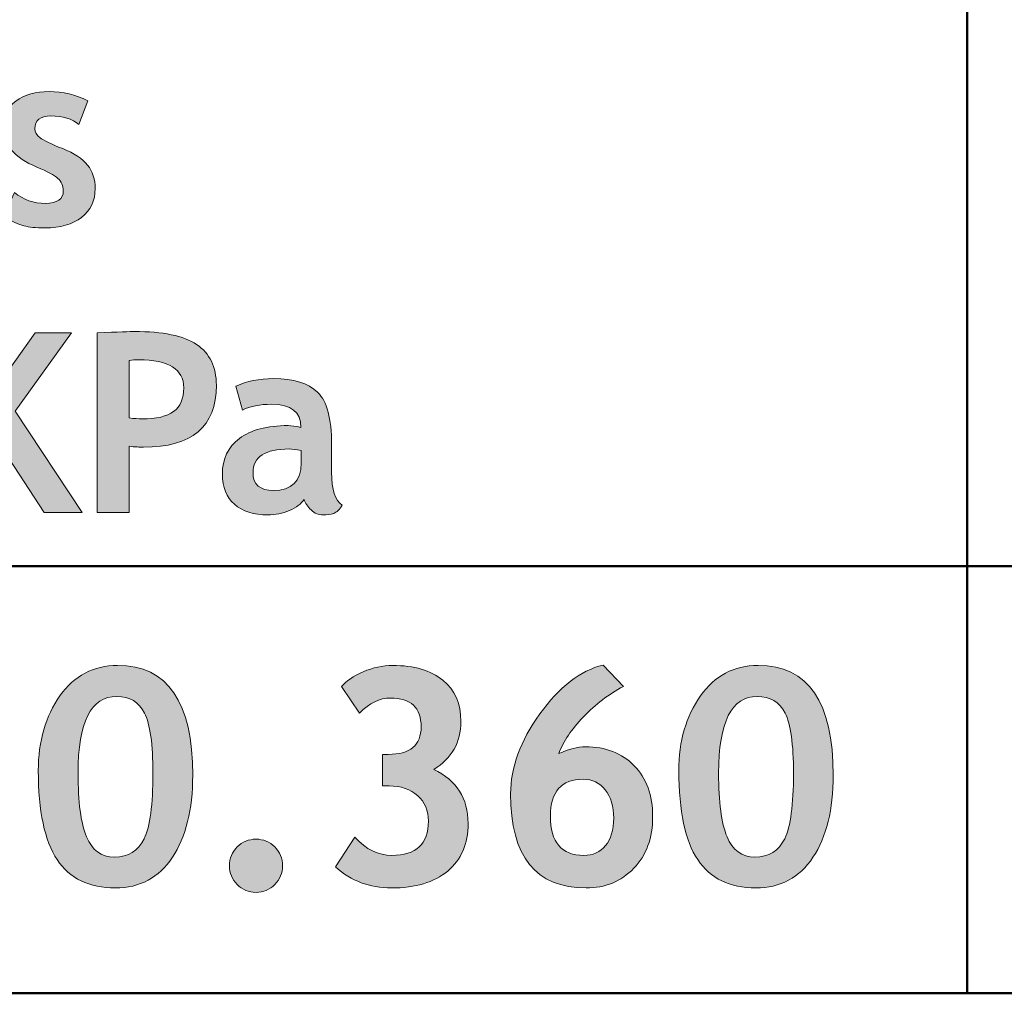
# Model space of a CAD drawing. Extents: x 0 to 380, y 214 to 768.
# Drawn here: x 301 to 328, y 435 to 462 of the extents above; entities that cross this region are included whole.
import ezdxf

# ---------------------------------------------------------------- set-up
doc = ezdxf.new("R2010")
doc.units = 0
doc.header["$MEASUREMENT"] = 0
doc.layers.get('0').update_dxf_attribs({"lineweight": 0})

# ---------------------------------------------------------------- blocks, each defined once
blk = doc.blocks.new('Block_61')
at = {"transparency": 33554687}
h = blk.add_hatch(color=7, dxfattribs=at)
h.dxf.hatch_style = 2
edge = h.paths.add_edge_path()
edge.add_spline(control_points=[(281.256, 456.811), (281.256, 456.811), (281.611, 457.549), (281.611, 457.549), (281.977, 457.264), (282.291, 457.122), (282.553, 457.122), (283.132, 457.122), (283.421, 457.478), (283.421, 458.19), (283.421, 458.533), (283.356, 458.783), (283.225, 458.94), (283.094, 459.098), (282.875, 459.176), (282.566, 459.176), (282.288, 459.176), (282.017, 459.04), (281.752, 458.766), (281.752, 458.766), (281.397, 458.998), (281.397, 458.998), (281.397, 458.998), (281.397, 461.5), (281.397, 461.5), (281.397, 461.5), (284.118, 461.5), (284.118, 461.5), (284.118, 461.5), (284.118, 460.739), (284.118, 460.739), (284.118, 460.739), (282.259, 460.739), (282.259, 460.739), (282.259, 460.739), (282.259, 459.835), (282.259, 459.835), (282.411, 459.904), (282.593, 459.939), (282.804, 459.939), (283.301, 459.939), (283.683, 459.794), (283.951, 459.507), (284.219, 459.22), (284.353, 458.813), (284.353, 458.287), (284.353, 457.001), (283.754, 456.359), (282.556, 456.359), (282.06, 456.359), (281.626, 456.51), (281.256, 456.811)], knot_values=[0, 0, 0, 0, 1, 1, 1, 2, 2, 2, 3, 3, 3, 4, 4, 4, 5, 5, 5, 6, 6, 6, 7, 7, 7, 8, 8, 8, 9, 9, 9, 10, 10, 10, 11, 11, 11, 12, 12, 12, 13, 13, 13, 14, 14, 14, 15, 15, 15, 16, 16, 16, 17, 17, 17, 17], degree=3, periodic=0)
h = blk.add_hatch(color=7, dxfattribs=at)
h.dxf.hatch_style = 2
edge = h.paths.add_edge_path()
edge.add_spline(control_points=[(286.015, 459.045), (286.015, 458.372), (286.081, 457.876), (286.211, 457.559), (286.342, 457.242), (286.56, 457.083), (286.863, 457.083), (287.192, 457.083), (287.425, 457.226), (287.563, 457.513), (287.701, 457.799), (287.77, 458.309), (287.77, 459.042), (287.77, 459.725), (287.704, 460.196), (287.572, 460.456), (287.439, 460.715), (287.223, 460.845), (286.922, 460.845), (286.317, 460.845), (286.015, 460.246), (286.015, 459.045)], knot_values=[0, 0, 0, 0, 1, 1, 1, 2, 2, 2, 3, 3, 3, 4, 4, 4, 5, 5, 5, 6, 6, 6, 7, 7, 7, 7], degree=3, periodic=0)
edge = h.paths.add_edge_path()
edge.add_spline(control_points=[(285.084, 459.108), (285.084, 459.797), (285.252, 460.38), (285.589, 460.856), (285.926, 461.332), (286.376, 461.57), (286.939, 461.57), (288.114, 461.57), (288.701, 460.712), (288.701, 458.998), (288.701, 458.195), (288.542, 457.554), (288.225, 457.077), (287.908, 456.598), (287.463, 456.359), (286.891, 456.359), (286.274, 456.359), (285.819, 456.58), (285.525, 457.021), (285.231, 457.462), (285.084, 458.158), (285.084, 459.108)], knot_values=[0, 0, 0, 0, 1, 1, 1, 2, 2, 2, 3, 3, 3, 4, 4, 4, 5, 5, 5, 6, 6, 6, 7, 7, 7, 7], degree=3, periodic=0)
h = blk.add_hatch(color=7, dxfattribs=at)
h.dxf.hatch_style = 2
edge = h.paths.add_edge_path()
edge.add_spline(control_points=[(297.991, 456.428), (297.991, 456.428), (297.215, 456.428), (297.215, 456.428), (297.215, 456.428), (299.122, 461.5), (299.122, 461.5), (299.122, 461.5), (299.891, 461.5), (299.891, 461.5), (299.891, 461.5), (297.991, 456.428), (297.991, 456.428)], knot_values=[0, 0, 0, 0, 1, 1, 1, 2, 2, 2, 3, 3, 3, 4, 4, 4, 4], degree=3, periodic=0)
h = blk.add_hatch(color=7, dxfattribs=at)
h.dxf.hatch_style = 2
edge = h.paths.add_edge_path()
edge.add_spline(control_points=[(295.832, 456.428), (295.832, 456.428), (295.832, 458.742), (295.832, 458.742), (295.832, 459.227), (295.615, 459.469), (295.18, 459.469), (295.051, 459.469), (294.927, 459.432), (294.808, 459.356), (294.688, 459.28), (294.604, 459.193), (294.556, 459.094), (294.556, 459.094), (294.556, 456.428), (294.556, 456.428), (294.556, 456.428), (293.694, 456.428), (293.694, 456.428), (293.694, 456.428), (293.694, 458.876), (293.694, 458.876), (293.694, 459.058), (293.637, 459.203), (293.525, 459.309), (293.412, 459.417), (293.253, 459.469), (293.049, 459.469), (292.941, 459.469), (292.823, 459.429), (292.695, 459.349), (292.568, 459.268), (292.476, 459.18), (292.418, 459.083), (292.418, 459.083), (292.418, 456.428), (292.418, 456.428), (292.418, 456.428), (291.556, 456.428), (291.556, 456.428), (291.556, 456.428), (291.556, 460.122), (291.556, 460.122), (291.556, 460.122), (292.149, 460.122), (292.149, 460.122), (292.149, 460.122), (292.325, 459.797), (292.325, 459.797), (292.564, 460.059), (292.873, 460.19), (293.252, 460.19), (293.742, 460.19), (294.111, 460.057), (294.359, 459.791), (294.467, 459.913), (294.618, 460.009), (294.811, 460.082), (295.004, 460.154), (295.197, 460.19), (295.39, 460.19), (295.802, 460.19), (296.122, 460.073), (296.351, 459.836), (296.58, 459.601), (296.694, 459.278), (296.694, 458.866), (296.694, 458.866), (296.694, 456.428), (296.694, 456.428), (296.694, 456.428), (295.832, 456.428), (295.832, 456.428)], knot_values=[0, 0, 0, 0, 1, 1, 1, 2, 2, 2, 3, 3, 3, 4, 4, 4, 5, 5, 5, 6, 6, 6, 7, 7, 7, 8, 8, 8, 9, 9, 9, 10, 10, 10, 11, 11, 11, 12, 12, 12, 13, 13, 13, 14, 14, 14, 15, 15, 15, 16, 16, 16, 17, 17, 17, 18, 18, 18, 19, 19, 19, 20, 20, 20, 21, 21, 21, 22, 22, 22, 23, 23, 23, 24, 24, 24, 24], degree=3, periodic=0)
h = blk.add_hatch(color=7, dxfattribs=at)
h.dxf.hatch_style = 2
edge = h.paths.add_edge_path()
edge.add_spline(control_points=[(300.152, 456.667), (300.152, 456.667), (300.459, 457.352), (300.459, 457.352), (300.717, 457.148), (301.008, 457.045), (301.332, 457.045), (301.667, 457.045), (301.835, 457.165), (301.835, 457.404), (301.835, 457.544), (301.785, 457.66), (301.684, 457.749), (301.583, 457.838), (301.386, 457.944), (301.094, 458.066), (300.457, 458.331), (300.139, 458.701), (300.139, 459.176), (300.139, 459.496), (300.261, 459.745), (300.504, 459.923), (300.748, 460.101), (301.06, 460.19), (301.438, 460.19), (301.823, 460.19), (302.184, 460.104), (302.521, 459.932), (302.521, 459.932), (302.273, 459.263), (302.273, 459.263), (302.084, 459.423), (301.823, 459.504), (301.487, 459.504), (301.186, 459.504), (301.035, 459.384), (301.035, 459.145), (301.035, 459.051), (301.084, 458.966), (301.184, 458.89), (301.282, 458.815), (301.494, 458.712), (301.818, 458.585), (302.142, 458.458), (302.375, 458.303), (302.518, 458.122), (302.661, 457.94), (302.732, 457.72), (302.732, 457.462), (302.732, 457.121), (302.605, 456.851), (302.351, 456.654), (302.097, 456.458), (301.751, 456.359), (301.314, 456.359), (301.068, 456.359), (300.872, 456.379), (300.723, 456.419), (300.575, 456.459), (300.385, 456.542), (300.152, 456.667)], knot_values=[0, 0, 0, 0, 1, 1, 1, 2, 2, 2, 3, 3, 3, 4, 4, 4, 5, 5, 5, 6, 6, 6, 7, 7, 7, 8, 8, 8, 9, 9, 9, 10, 10, 10, 11, 11, 11, 12, 12, 12, 13, 13, 13, 14, 14, 14, 15, 15, 15, 16, 16, 16, 17, 17, 17, 18, 18, 18, 19, 19, 19, 20, 20, 20, 20], degree=3, periodic=0)
for points, knots in [([(281.256, 456.811), (281.256, 456.811), (281.611, 457.549), (281.611, 457.549), (281.977, 457.264), (282.291, 457.122), (282.553, 457.122), (283.132, 457.122), (283.421, 457.478), (283.421, 458.19), (283.421, 458.533), (283.356, 458.783), (283.225, 458.94), (283.094, 459.098), (282.875, 459.176), (282.566, 459.176), (282.288, 459.176), (282.017, 459.04), (281.752, 458.766), (281.752, 458.766), (281.397, 458.998), (281.397, 458.998), (281.397, 458.998), (281.397, 461.5), (281.397, 461.5), (281.397, 461.5), (284.118, 461.5), (284.118, 461.5), (284.118, 461.5), (284.118, 460.739), (284.118, 460.739), (284.118, 460.739), (282.259, 460.739), (282.259, 460.739), (282.259, 460.739), (282.259, 459.835), (282.259, 459.835), (282.411, 459.904), (282.593, 459.939), (282.804, 459.939), (283.301, 459.939), (283.683, 459.794), (283.951, 459.507), (284.219, 459.22), (284.353, 458.813), (284.353, 458.287), (284.353, 457.001), (283.754, 456.359), (282.556, 456.359), (282.06, 456.359), (281.626, 456.51), (281.256, 456.811)], [0, 0, 0, 0, 1, 1, 1, 2, 2, 2, 3, 3, 3, 4, 4, 4, 5, 5, 5, 6, 6, 6, 7, 7, 7, 8, 8, 8, 9, 9, 9, 10, 10, 10, 11, 11, 11, 12, 12, 12, 13, 13, 13, 14, 14, 14, 15, 15, 15, 16, 16, 16, 17, 17, 17, 17]), ([(285.084, 459.108), (285.084, 459.797), (285.252, 460.38), (285.589, 460.856), (285.926, 461.332), (286.376, 461.57), (286.939, 461.57), (288.114, 461.57), (288.701, 460.712), (288.701, 458.998), (288.701, 458.195), (288.542, 457.554), (288.225, 457.077), (287.908, 456.598), (287.463, 456.359), (286.891, 456.359), (286.274, 456.359), (285.819, 456.58), (285.525, 457.021), (285.231, 457.462), (285.084, 458.158), (285.084, 459.108)], [0, 0, 0, 0, 1, 1, 1, 2, 2, 2, 3, 3, 3, 4, 4, 4, 5, 5, 5, 6, 6, 6, 7, 7, 7, 7]), ([(297.991, 456.428), (297.991, 456.428), (297.215, 456.428), (297.215, 456.428), (297.215, 456.428), (299.122, 461.5), (299.122, 461.5), (299.122, 461.5), (299.891, 461.5), (299.891, 461.5), (299.891, 461.5), (297.991, 456.428), (297.991, 456.428)], [0, 0, 0, 0, 1, 1, 1, 2, 2, 2, 3, 3, 3, 4, 4, 4, 4]), ([(286.015, 459.045), (286.015, 458.372), (286.081, 457.876), (286.211, 457.559), (286.342, 457.242), (286.56, 457.083), (286.863, 457.083), (287.192, 457.083), (287.425, 457.226), (287.563, 457.513), (287.701, 457.799), (287.77, 458.309), (287.77, 459.042), (287.77, 459.725), (287.704, 460.196), (287.572, 460.456), (287.439, 460.715), (287.223, 460.845), (286.922, 460.845), (286.317, 460.845), (286.015, 460.246), (286.015, 459.045)], [0, 0, 0, 0, 1, 1, 1, 2, 2, 2, 3, 3, 3, 4, 4, 4, 5, 5, 5, 6, 6, 6, 7, 7, 7, 7]), ([(295.832, 456.428), (295.832, 456.428), (295.832, 458.742), (295.832, 458.742), (295.832, 459.227), (295.615, 459.469), (295.18, 459.469), (295.051, 459.469), (294.927, 459.432), (294.808, 459.356), (294.688, 459.28), (294.604, 459.193), (294.556, 459.094), (294.556, 459.094), (294.556, 456.428), (294.556, 456.428), (294.556, 456.428), (293.694, 456.428), (293.694, 456.428), (293.694, 456.428), (293.694, 458.876), (293.694, 458.876), (293.694, 459.058), (293.637, 459.203), (293.525, 459.309), (293.412, 459.417), (293.253, 459.469), (293.049, 459.469), (292.941, 459.469), (292.823, 459.429), (292.695, 459.349), (292.568, 459.268), (292.476, 459.18), (292.418, 459.083), (292.418, 459.083), (292.418, 456.428), (292.418, 456.428), (292.418, 456.428), (291.556, 456.428), (291.556, 456.428), (291.556, 456.428), (291.556, 460.122), (291.556, 460.122), (291.556, 460.122), (292.149, 460.122), (292.149, 460.122), (292.149, 460.122), (292.325, 459.797), (292.325, 459.797), (292.564, 460.059), (292.873, 460.19), (293.252, 460.19), (293.742, 460.19), (294.111, 460.057), (294.359, 459.791), (294.467, 459.913), (294.618, 460.009), (294.811, 460.082), (295.004, 460.154), (295.197, 460.19), (295.39, 460.19), (295.802, 460.19), (296.122, 460.073), (296.351, 459.836), (296.58, 459.601), (296.694, 459.278), (296.694, 458.866), (296.694, 458.866), (296.694, 456.428), (296.694, 456.428), (296.694, 456.428), (295.832, 456.428), (295.832, 456.428)], [0, 0, 0, 0, 1, 1, 1, 2, 2, 2, 3, 3, 3, 4, 4, 4, 5, 5, 5, 6, 6, 6, 7, 7, 7, 8, 8, 8, 9, 9, 9, 10, 10, 10, 11, 11, 11, 12, 12, 12, 13, 13, 13, 14, 14, 14, 15, 15, 15, 16, 16, 16, 17, 17, 17, 18, 18, 18, 19, 19, 19, 20, 20, 20, 21, 21, 21, 22, 22, 22, 23, 23, 23, 24, 24, 24, 24]), ([(300.152, 456.667), (300.152, 456.667), (300.459, 457.352), (300.459, 457.352), (300.717, 457.148), (301.008, 457.045), (301.332, 457.045), (301.667, 457.045), (301.835, 457.165), (301.835, 457.404), (301.835, 457.544), (301.785, 457.66), (301.684, 457.749), (301.583, 457.838), (301.386, 457.944), (301.094, 458.066), (300.457, 458.331), (300.139, 458.701), (300.139, 459.176), (300.139, 459.496), (300.261, 459.745), (300.504, 459.923), (300.748, 460.101), (301.06, 460.19), (301.438, 460.19), (301.823, 460.19), (302.184, 460.104), (302.521, 459.932), (302.521, 459.932), (302.273, 459.263), (302.273, 459.263), (302.084, 459.423), (301.823, 459.504), (301.487, 459.504), (301.186, 459.504), (301.035, 459.384), (301.035, 459.145), (301.035, 459.051), (301.084, 458.966), (301.184, 458.89), (301.282, 458.815), (301.494, 458.712), (301.818, 458.585), (302.142, 458.458), (302.375, 458.303), (302.518, 458.122), (302.661, 457.94), (302.732, 457.72), (302.732, 457.462), (302.732, 457.121), (302.605, 456.851), (302.351, 456.654), (302.097, 456.458), (301.751, 456.359), (301.314, 456.359), (301.068, 456.359), (300.872, 456.379), (300.723, 456.419), (300.575, 456.459), (300.385, 456.542), (300.152, 456.667)], [0, 0, 0, 0, 1, 1, 1, 2, 2, 2, 3, 3, 3, 4, 4, 4, 5, 5, 5, 6, 6, 6, 7, 7, 7, 8, 8, 8, 9, 9, 9, 10, 10, 10, 11, 11, 11, 12, 12, 12, 13, 13, 13, 14, 14, 14, 15, 15, 15, 16, 16, 16, 17, 17, 17, 18, 18, 18, 19, 19, 19, 20, 20, 20, 20])]:
    blk.add_open_spline(points, degree=3, knots=knots)
blk = doc.blocks.new('Block_60')
blk.add_blockref('Block_61', (0, 0))
blk = doc.blocks.new('Block_63')
at = {"transparency": 33554687}
h = blk.add_hatch(color=7, dxfattribs=at)
h.dxf.hatch_style = 2
edge = h.paths.add_edge_path()
edge.add_spline(control_points=[(281.311, 448.361), (281.311, 448.361), (281.311, 448.623), (281.311, 448.623), (281.311, 448.623), (282.91, 450.979), (282.91, 450.979), (283.23, 451.45), (283.39, 451.847), (283.39, 452.168), (283.39, 452.55), (283.161, 452.74), (282.704, 452.74), (282.354, 452.74), (282.072, 452.556), (281.859, 452.186), (281.859, 452.186), (281.255, 452.661), (281.255, 452.661), (281.375, 452.902), (281.562, 453.104), (281.819, 453.263), (282.075, 453.423), (282.359, 453.503), (282.669, 453.503), (283.186, 453.503), (283.591, 453.385), (283.883, 453.149), (284.175, 452.914), (284.321, 452.587), (284.321, 452.168), (284.321, 451.784), (284.133, 451.307), (283.759, 450.733), (283.759, 450.733), (282.724, 449.158), (282.724, 449.158), (282.724, 449.158), (284.621, 449.158), (284.621, 449.158), (284.621, 449.158), (284.621, 448.361), (284.621, 448.361), (284.621, 448.361), (281.311, 448.361), (281.311, 448.361)], knot_values=[0, 0, 0, 0, 1, 1, 1, 2, 2, 2, 3, 3, 3, 4, 4, 4, 5, 5, 5, 6, 6, 6, 7, 7, 7, 8, 8, 8, 9, 9, 9, 10, 10, 10, 11, 11, 11, 12, 12, 12, 13, 13, 13, 14, 14, 14, 15, 15, 15, 15], degree=3, periodic=0)
h = blk.add_hatch(color=7, dxfattribs=at)
h.dxf.hatch_style = 2
edge = h.paths.add_edge_path()
edge.add_spline(control_points=[(289.469, 448.361), (289.469, 448.361), (289.469, 452.003), (289.469, 452.003), (289.469, 452.003), (288.441, 451.386), (288.441, 451.386), (288.441, 451.386), (288.441, 452.248), (288.441, 452.248), (289.101, 452.567), (289.623, 452.963), (290.007, 453.434), (290.007, 453.434), (290.366, 453.434), (290.366, 453.434), (290.366, 453.434), (290.366, 448.361), (290.366, 448.361), (290.366, 448.361), (289.469, 448.361), (289.469, 448.361)], knot_values=[0, 0, 0, 0, 1, 1, 1, 2, 2, 2, 3, 3, 3, 4, 4, 4, 5, 5, 5, 6, 6, 6, 7, 7, 7, 7], degree=3, periodic=0)
h = blk.add_hatch(color=7, dxfattribs=at)
h.dxf.hatch_style = 2
edge = h.paths.add_edge_path()
edge.add_spline(control_points=[(293.497, 448.361), (293.497, 448.361), (292.514, 448.361), (292.514, 448.361), (292.889, 449.516), (293.532, 450.931), (294.445, 452.606), (294.445, 452.606), (292.131, 452.606), (292.131, 452.606), (292.131, 452.606), (292.131, 453.434), (292.131, 453.434), (292.131, 453.434), (295.614, 453.434), (295.614, 453.434), (295.614, 453.434), (295.614, 453.051), (295.614, 453.051), (295.614, 453.051), (295.159, 452.192), (295.159, 452.192), (295.009, 451.902), (294.852, 451.586), (294.687, 451.242), (294.521, 450.898), (294.36, 450.549), (294.204, 450.194), (294.047, 449.839), (293.909, 449.507), (293.79, 449.197), (293.67, 448.889), (293.573, 448.609), (293.497, 448.361)], knot_values=[0, 0, 0, 0, 1, 1, 1, 2, 2, 2, 3, 3, 3, 4, 4, 4, 5, 5, 5, 6, 6, 6, 7, 7, 7, 8, 8, 8, 9, 9, 9, 10, 10, 10, 11, 11, 11, 11], degree=3, periodic=0)
h = blk.add_hatch(color=7, dxfattribs=at)
h.dxf.hatch_style = 2
edge = h.paths.add_edge_path()
edge.add_spline(control_points=[(303.683, 452.634), (303.683, 452.634), (303.683, 451.017), (303.683, 451.017), (303.834, 451), (303.954, 450.992), (304.042, 450.992), (304.451, 450.992), (304.75, 451.061), (304.938, 451.197), (305.126, 451.334), (305.221, 451.557), (305.221, 451.865), (305.221, 452.389), (304.799, 452.651), (303.955, 452.651), (303.861, 452.651), (303.77, 452.646), (303.683, 452.634)], knot_values=[0, 0, 0, 0, 1, 1, 1, 2, 2, 2, 3, 3, 3, 4, 4, 4, 5, 5, 5, 6, 6, 6, 6], degree=3, periodic=0)
edge = h.paths.add_edge_path()
edge.add_spline(control_points=[(303.683, 450.22), (303.683, 450.22), (303.683, 448.361), (303.683, 448.361), (303.683, 448.361), (302.786, 448.361), (302.786, 448.361), (302.786, 448.361), (302.786, 453.409), (302.786, 453.409), (303.384, 453.435), (303.733, 453.447), (303.834, 453.447), (304.632, 453.447), (305.216, 453.325), (305.584, 453.08), (305.954, 452.836), (306.138, 452.453), (306.138, 451.934), (306.138, 450.775), (305.455, 450.196), (304.09, 450.196), (303.989, 450.196), (303.853, 450.204), (303.683, 450.22)], knot_values=[0, 0, 0, 0, 1, 1, 1, 2, 2, 2, 3, 3, 3, 4, 4, 4, 5, 5, 5, 6, 6, 6, 7, 7, 7, 8, 8, 8, 8], degree=3, periodic=0)
h = blk.add_hatch(color=7, dxfattribs=at)
h.dxf.hatch_style = 2
edge = h.paths.add_edge_path()
edge.add_spline(control_points=[(301.293, 448.361), (301.293, 448.361), (299.887, 450.513), (299.887, 450.513), (299.887, 450.513), (299.324, 449.744), (299.324, 449.744), (299.324, 449.744), (299.324, 448.361), (299.324, 448.361), (299.324, 448.361), (298.428, 448.361), (298.428, 448.361), (298.428, 448.361), (298.428, 453.413), (298.428, 453.413), (298.428, 453.413), (299.324, 453.413), (299.324, 453.413), (299.324, 453.413), (299.324, 450.996), (299.324, 450.996), (299.324, 450.996), (301.042, 453.413), (301.042, 453.413), (301.042, 453.413), (302.062, 453.413), (302.062, 453.413), (302.062, 453.413), (300.479, 451.206), (300.479, 451.206), (300.479, 451.206), (302.366, 448.361), (302.366, 448.361), (302.366, 448.361), (301.293, 448.361), (301.293, 448.361)], knot_values=[0, 0, 0, 0, 1, 1, 1, 2, 2, 2, 3, 3, 3, 4, 4, 4, 5, 5, 5, 6, 6, 6, 7, 7, 7, 8, 8, 8, 9, 9, 9, 10, 10, 10, 11, 11, 11, 12, 12, 12, 12], degree=3, periodic=0)
h = blk.add_hatch(color=7, dxfattribs=at)
h.dxf.hatch_style = 2
edge = h.paths.add_edge_path()
edge.add_spline(control_points=[(308.521, 450.1), (308.374, 450.129), (308.264, 450.145), (308.19, 450.145), (307.509, 450.145), (307.169, 449.921), (307.169, 449.476), (307.169, 449.145), (307.361, 448.979), (307.745, 448.979), (308.262, 448.979), (308.521, 449.237), (308.521, 449.755), (308.521, 449.755), (308.521, 450.1), (308.521, 450.1)], knot_values=[0, 0, 0, 0, 1, 1, 1, 2, 2, 2, 3, 3, 3, 4, 4, 4, 5, 5, 5, 5], degree=3, periodic=0)
edge = h.paths.add_edge_path()
edge.add_spline(control_points=[(308.604, 448.73), (308.525, 448.602), (308.389, 448.496), (308.195, 448.415), (308.001, 448.333), (307.798, 448.292), (307.586, 448.292), (307.189, 448.292), (306.876, 448.392), (306.648, 448.591), (306.421, 448.789), (306.307, 449.071), (306.307, 449.438), (306.307, 449.865), (306.467, 450.199), (306.788, 450.44), (307.109, 450.682), (307.564, 450.803), (308.155, 450.803), (308.256, 450.803), (308.376, 450.785), (308.514, 450.751), (308.514, 451.186), (308.239, 451.402), (307.69, 451.402), (307.366, 451.402), (307.095, 451.349), (306.876, 451.24), (306.876, 451.24), (306.69, 451.909), (306.69, 451.909), (306.986, 452.052), (307.339, 452.123), (307.749, 452.123), (308.312, 452.123), (308.725, 451.995), (308.986, 451.739), (309.249, 451.482), (309.379, 450.997), (309.379, 450.282), (309.379, 450.282), (309.379, 449.492), (309.379, 449.492), (309.379, 449), (309.479, 448.691), (309.676, 448.564), (309.605, 448.44), (309.525, 448.364), (309.438, 448.336), (309.351, 448.307), (309.251, 448.292), (309.138, 448.292), (309.014, 448.292), (308.902, 448.338), (308.804, 448.431), (308.705, 448.522), (308.638, 448.622), (308.604, 448.73)], knot_values=[0, 0, 0, 0, 1, 1, 1, 2, 2, 2, 3, 3, 3, 4, 4, 4, 5, 5, 5, 6, 6, 6, 7, 7, 7, 8, 8, 8, 9, 9, 9, 10, 10, 10, 11, 11, 11, 12, 12, 12, 13, 13, 13, 14, 14, 14, 15, 15, 15, 16, 16, 16, 17, 17, 17, 18, 18, 18, 19, 19, 19, 19], degree=3, periodic=0)
h = blk.add_hatch(color=7, dxfattribs=at)
h.dxf.hatch_style = 2
edge = h.paths.add_edge_path()
edge.add_spline(control_points=[(285.514, 448.813), (285.514, 448.985), (285.574, 449.132), (285.695, 449.253), (285.816, 449.373), (285.962, 449.434), (286.135, 449.434), (286.307, 449.434), (286.454, 449.373), (286.574, 449.253), (286.695, 449.132), (286.755, 448.985), (286.755, 448.813), (286.755, 448.641), (286.695, 448.493), (286.574, 448.372), (286.454, 448.25), (286.307, 448.188), (286.135, 448.188), (285.962, 448.188), (285.816, 448.25), (285.695, 448.372), (285.574, 448.493), (285.514, 448.641), (285.514, 448.813)], knot_values=[0, 0, 0, 0, 1, 1, 1, 2, 2, 2, 3, 3, 3, 4, 4, 4, 5, 5, 5, 6, 6, 6, 7, 7, 7, 8, 8, 8, 8], degree=3, periodic=0)
for points, knots in [([(281.311, 448.361), (281.311, 448.361), (281.311, 448.623), (281.311, 448.623), (281.311, 448.623), (282.91, 450.979), (282.91, 450.979), (283.23, 451.45), (283.39, 451.847), (283.39, 452.168), (283.39, 452.55), (283.161, 452.74), (282.704, 452.74), (282.354, 452.74), (282.072, 452.556), (281.859, 452.186), (281.859, 452.186), (281.255, 452.661), (281.255, 452.661), (281.375, 452.902), (281.562, 453.104), (281.819, 453.263), (282.075, 453.423), (282.359, 453.503), (282.669, 453.503), (283.186, 453.503), (283.591, 453.385), (283.883, 453.149), (284.175, 452.914), (284.321, 452.587), (284.321, 452.168), (284.321, 451.784), (284.133, 451.307), (283.759, 450.733), (283.759, 450.733), (282.724, 449.158), (282.724, 449.158), (282.724, 449.158), (284.621, 449.158), (284.621, 449.158), (284.621, 449.158), (284.621, 448.361), (284.621, 448.361), (284.621, 448.361), (281.311, 448.361), (281.311, 448.361)], [0, 0, 0, 0, 1, 1, 1, 2, 2, 2, 3, 3, 3, 4, 4, 4, 5, 5, 5, 6, 6, 6, 7, 7, 7, 8, 8, 8, 9, 9, 9, 10, 10, 10, 11, 11, 11, 12, 12, 12, 13, 13, 13, 14, 14, 14, 15, 15, 15, 15]), ([(289.469, 448.361), (289.469, 448.361), (289.469, 452.003), (289.469, 452.003), (289.469, 452.003), (288.441, 451.386), (288.441, 451.386), (288.441, 451.386), (288.441, 452.248), (288.441, 452.248), (289.101, 452.567), (289.623, 452.963), (290.007, 453.434), (290.007, 453.434), (290.366, 453.434), (290.366, 453.434), (290.366, 453.434), (290.366, 448.361), (290.366, 448.361), (290.366, 448.361), (289.469, 448.361), (289.469, 448.361)], [0, 0, 0, 0, 1, 1, 1, 2, 2, 2, 3, 3, 3, 4, 4, 4, 5, 5, 5, 6, 6, 6, 7, 7, 7, 7]), ([(293.497, 448.361), (293.497, 448.361), (292.514, 448.361), (292.514, 448.361), (292.889, 449.516), (293.532, 450.931), (294.445, 452.606), (294.445, 452.606), (292.131, 452.606), (292.131, 452.606), (292.131, 452.606), (292.131, 453.434), (292.131, 453.434), (292.131, 453.434), (295.614, 453.434), (295.614, 453.434), (295.614, 453.434), (295.614, 453.051), (295.614, 453.051), (295.614, 453.051), (295.159, 452.192), (295.159, 452.192), (295.009, 451.902), (294.852, 451.586), (294.687, 451.242), (294.521, 450.898), (294.36, 450.549), (294.204, 450.194), (294.047, 449.839), (293.909, 449.507), (293.79, 449.197), (293.67, 448.889), (293.573, 448.609), (293.497, 448.361)], [0, 0, 0, 0, 1, 1, 1, 2, 2, 2, 3, 3, 3, 4, 4, 4, 5, 5, 5, 6, 6, 6, 7, 7, 7, 8, 8, 8, 9, 9, 9, 10, 10, 10, 11, 11, 11, 11]), ([(303.683, 450.22), (303.683, 450.22), (303.683, 448.361), (303.683, 448.361), (303.683, 448.361), (302.786, 448.361), (302.786, 448.361), (302.786, 448.361), (302.786, 453.409), (302.786, 453.409), (303.384, 453.435), (303.733, 453.447), (303.834, 453.447), (304.632, 453.447), (305.216, 453.325), (305.584, 453.08), (305.954, 452.836), (306.138, 452.453), (306.138, 451.934), (306.138, 450.775), (305.455, 450.196), (304.09, 450.196), (303.989, 450.196), (303.853, 450.204), (303.683, 450.22)], [0, 0, 0, 0, 1, 1, 1, 2, 2, 2, 3, 3, 3, 4, 4, 4, 5, 5, 5, 6, 6, 6, 7, 7, 7, 8, 8, 8, 8]), ([(301.293, 448.361), (301.293, 448.361), (299.887, 450.513), (299.887, 450.513), (299.887, 450.513), (299.324, 449.744), (299.324, 449.744), (299.324, 449.744), (299.324, 448.361), (299.324, 448.361), (299.324, 448.361), (298.428, 448.361), (298.428, 448.361), (298.428, 448.361), (298.428, 453.413), (298.428, 453.413), (298.428, 453.413), (299.324, 453.413), (299.324, 453.413), (299.324, 453.413), (299.324, 450.996), (299.324, 450.996), (299.324, 450.996), (301.042, 453.413), (301.042, 453.413), (301.042, 453.413), (302.062, 453.413), (302.062, 453.413), (302.062, 453.413), (300.479, 451.206), (300.479, 451.206), (300.479, 451.206), (302.366, 448.361), (302.366, 448.361), (302.366, 448.361), (301.293, 448.361), (301.293, 448.361)], [0, 0, 0, 0, 1, 1, 1, 2, 2, 2, 3, 3, 3, 4, 4, 4, 5, 5, 5, 6, 6, 6, 7, 7, 7, 8, 8, 8, 9, 9, 9, 10, 10, 10, 11, 11, 11, 12, 12, 12, 12]), ([(303.683, 452.634), (303.683, 452.634), (303.683, 451.017), (303.683, 451.017), (303.834, 451), (303.954, 450.992), (304.042, 450.992), (304.451, 450.992), (304.75, 451.061), (304.938, 451.197), (305.126, 451.334), (305.221, 451.557), (305.221, 451.865), (305.221, 452.389), (304.799, 452.651), (303.955, 452.651), (303.861, 452.651), (303.77, 452.646), (303.683, 452.634)], [0, 0, 0, 0, 1, 1, 1, 2, 2, 2, 3, 3, 3, 4, 4, 4, 5, 5, 5, 6, 6, 6, 6]), ([(308.604, 448.73), (308.525, 448.602), (308.389, 448.496), (308.195, 448.415), (308.001, 448.333), (307.798, 448.292), (307.586, 448.292), (307.189, 448.292), (306.876, 448.392), (306.648, 448.591), (306.421, 448.789), (306.307, 449.071), (306.307, 449.438), (306.307, 449.865), (306.467, 450.199), (306.788, 450.44), (307.109, 450.682), (307.564, 450.803), (308.155, 450.803), (308.256, 450.803), (308.376, 450.785), (308.514, 450.751), (308.514, 451.186), (308.239, 451.402), (307.69, 451.402), (307.366, 451.402), (307.095, 451.349), (306.876, 451.24), (306.876, 451.24), (306.69, 451.909), (306.69, 451.909), (306.986, 452.052), (307.339, 452.123), (307.749, 452.123), (308.312, 452.123), (308.725, 451.995), (308.986, 451.739), (309.249, 451.482), (309.379, 450.997), (309.379, 450.282), (309.379, 450.282), (309.379, 449.492), (309.379, 449.492), (309.379, 449), (309.479, 448.691), (309.676, 448.564), (309.605, 448.44), (309.525, 448.364), (309.438, 448.336), (309.351, 448.307), (309.251, 448.292), (309.138, 448.292), (309.014, 448.292), (308.902, 448.338), (308.804, 448.431), (308.705, 448.522), (308.638, 448.622), (308.604, 448.73)], [0, 0, 0, 0, 1, 1, 1, 2, 2, 2, 3, 3, 3, 4, 4, 4, 5, 5, 5, 6, 6, 6, 7, 7, 7, 8, 8, 8, 9, 9, 9, 10, 10, 10, 11, 11, 11, 12, 12, 12, 13, 13, 13, 14, 14, 14, 15, 15, 15, 16, 16, 16, 17, 17, 17, 18, 18, 18, 19, 19, 19, 19]), ([(308.521, 450.1), (308.374, 450.129), (308.264, 450.145), (308.19, 450.145), (307.509, 450.145), (307.169, 449.921), (307.169, 449.476), (307.169, 449.145), (307.361, 448.979), (307.745, 448.979), (308.262, 448.979), (308.521, 449.237), (308.521, 449.755), (308.521, 449.755), (308.521, 450.1), (308.521, 450.1)], [0, 0, 0, 0, 1, 1, 1, 2, 2, 2, 3, 3, 3, 4, 4, 4, 5, 5, 5, 5]), ([(285.514, 448.813), (285.514, 448.985), (285.574, 449.132), (285.695, 449.253), (285.816, 449.373), (285.962, 449.434), (286.135, 449.434), (286.307, 449.434), (286.454, 449.373), (286.574, 449.253), (286.695, 449.132), (286.755, 448.985), (286.755, 448.813), (286.755, 448.641), (286.695, 448.493), (286.574, 448.372), (286.454, 448.25), (286.307, 448.188), (286.135, 448.188), (285.962, 448.188), (285.816, 448.25), (285.695, 448.372), (285.574, 448.493), (285.514, 448.641), (285.514, 448.813)], [0, 0, 0, 0, 1, 1, 1, 2, 2, 2, 3, 3, 3, 4, 4, 4, 5, 5, 5, 6, 6, 6, 7, 7, 7, 8, 8, 8, 8])]:
    blk.add_open_spline(points, degree=3, knots=knots)
blk = doc.blocks.new('Block_62')
blk.add_blockref('Block_63', (0, 0))
blk = doc.blocks.new('Block_59')
for name in ['Block_60', 'Block_62']:
    blk.add_blockref(name, (0, 0))
blk = doc.blocks.new('Block_103')
at = {"transparency": 33554687}
h = blk.add_hatch(color=7, dxfattribs=at)
h.dxf.hatch_style = 2
edge = h.paths.add_edge_path()
edge.add_spline(control_points=[(302.25, 441.032), (302.25, 440.224), (302.329, 439.63), (302.486, 439.249), (302.644, 438.868), (302.904, 438.678), (303.268, 438.678), (303.663, 438.678), (303.943, 438.85), (304.108, 439.193), (304.274, 439.536), (304.356, 440.148), (304.356, 441.028), (304.356, 441.848), (304.277, 442.413), (304.119, 442.725), (303.96, 443.036), (303.7, 443.192), (303.339, 443.192), (302.613, 443.192), (302.25, 442.473), (302.25, 441.032)], knot_values=[0, 0, 0, 0, 1, 1, 1, 2, 2, 2, 3, 3, 3, 4, 4, 4, 5, 5, 5, 6, 6, 6, 7, 7, 7, 7], degree=3, periodic=0)
edge = h.paths.add_edge_path()
edge.add_spline(control_points=[(301.133, 441.106), (301.133, 441.935), (301.335, 442.634), (301.739, 443.205), (302.144, 443.775), (302.684, 444.062), (303.359, 444.062), (304.769, 444.062), (305.474, 443.032), (305.474, 440.975), (305.474, 440.012), (305.284, 439.243), (304.903, 438.67), (304.522, 438.096), (303.988, 437.809), (303.301, 437.809), (302.562, 437.809), (302.016, 438.073), (301.663, 438.604), (301.31, 439.133), (301.133, 439.968), (301.133, 441.106)], knot_values=[0, 0, 0, 0, 1, 1, 1, 2, 2, 2, 3, 3, 3, 4, 4, 4, 5, 5, 5, 6, 6, 6, 7, 7, 7, 7], degree=3, periodic=0)
h = blk.add_hatch(color=7, dxfattribs=at)
h.dxf.hatch_style = 2
edge = h.paths.add_edge_path()
edge.add_spline(control_points=[(309.492, 438.4), (309.492, 438.4), (310.03, 439.232), (310.03, 439.232), (310.35, 438.893), (310.697, 438.724), (311.072, 438.724), (311.756, 438.724), (312.099, 439.045), (312.099, 439.688), (312.099, 439.979), (311.999, 440.218), (311.801, 440.401), (311.602, 440.585), (311.334, 440.677), (310.998, 440.677), (310.998, 440.677), (310.808, 440.677), (310.808, 440.677), (310.808, 440.677), (310.808, 441.562), (310.808, 441.562), (310.808, 441.562), (310.969, 441.562), (310.969, 441.562), (311.587, 441.562), (311.896, 441.82), (311.896, 442.336), (311.896, 442.876), (311.607, 443.146), (311.031, 443.146), (310.733, 443.146), (310.443, 443.006), (310.162, 442.725), (310.162, 442.725), (309.657, 443.466), (309.657, 443.466), (309.787, 443.625), (309.99, 443.765), (310.266, 443.884), (310.541, 444.002), (310.817, 444.062), (311.093, 444.062), (311.697, 444.062), (312.168, 443.924), (312.506, 443.647), (312.844, 443.372), (313.013, 442.985), (313.013, 442.489), (313.013, 441.898), (312.759, 441.449), (312.251, 441.14), (312.895, 440.831), (313.216, 440.326), (313.216, 439.625), (313.216, 439.049), (313.025, 438.602), (312.643, 438.285), (312.261, 437.968), (311.733, 437.809), (311.06, 437.809), (310.447, 437.809), (309.925, 438.006), (309.492, 438.4)], knot_values=[0, 0, 0, 0, 1, 1, 1, 2, 2, 2, 3, 3, 3, 4, 4, 4, 5, 5, 5, 6, 6, 6, 7, 7, 7, 8, 8, 8, 9, 9, 9, 10, 10, 10, 11, 11, 11, 12, 12, 12, 13, 13, 13, 14, 14, 14, 15, 15, 15, 16, 16, 16, 17, 17, 17, 18, 18, 18, 19, 19, 19, 20, 20, 20, 21, 21, 21, 21], degree=3, periodic=0)
h = blk.add_hatch(color=7, dxfattribs=at)
h.dxf.hatch_style = 2
edge = h.paths.add_edge_path()
edge.add_spline(control_points=[(315.529, 439.828), (315.529, 439.092), (315.842, 438.724), (316.469, 438.724), (316.725, 438.724), (316.929, 438.815), (317.081, 438.998), (317.232, 439.182), (317.309, 439.438), (317.309, 439.766), (317.309, 440.103), (317.229, 440.369), (317.071, 440.566), (316.912, 440.764), (316.707, 440.862), (316.456, 440.862), (315.838, 440.862), (315.529, 440.518), (315.529, 439.828)], knot_values=[0, 0, 0, 0, 1, 1, 1, 2, 2, 2, 3, 3, 3, 4, 4, 4, 5, 5, 5, 6, 6, 6, 6], degree=3, periodic=0)
edge = h.paths.add_edge_path()
edge.add_spline(control_points=[(317.011, 444.074), (317.011, 444.074), (317.582, 443.47), (317.582, 443.47), (317.17, 443.255), (316.797, 442.972), (316.46, 442.621), (316.124, 442.271), (315.892, 441.925), (315.765, 441.583), (316.052, 441.712), (316.3, 441.777), (316.51, 441.777), (317.081, 441.777), (317.54, 441.6), (317.886, 441.245), (318.232, 440.891), (318.405, 440.412), (318.405, 439.808), (318.405, 439.212), (318.228, 438.729), (317.874, 438.361), (317.519, 437.993), (317.071, 437.809), (316.531, 437.809), (315.118, 437.809), (314.412, 438.69), (314.412, 440.453), (314.412, 441.192), (314.685, 441.94), (315.229, 442.698), (315.774, 443.455), (316.368, 443.914), (317.011, 444.074)], knot_values=[0, 0, 0, 0, 1, 1, 1, 2, 2, 2, 3, 3, 3, 4, 4, 4, 5, 5, 5, 6, 6, 6, 7, 7, 7, 8, 8, 8, 9, 9, 9, 10, 10, 10, 11, 11, 11, 11], degree=3, periodic=0)
h = blk.add_hatch(color=7, dxfattribs=at)
h.dxf.hatch_style = 2
edge = h.paths.add_edge_path()
edge.add_spline(control_points=[(320.259, 441.032), (320.259, 440.224), (320.337, 439.63), (320.495, 439.249), (320.652, 438.868), (320.913, 438.678), (321.276, 438.678), (321.671, 438.678), (321.951, 438.85), (322.117, 439.193), (322.282, 439.536), (322.365, 440.148), (322.365, 441.028), (322.365, 441.848), (322.286, 442.413), (322.127, 442.725), (321.968, 443.036), (321.708, 443.192), (321.347, 443.192), (320.622, 443.192), (320.259, 442.473), (320.259, 441.032)], knot_values=[0, 0, 0, 0, 1, 1, 1, 2, 2, 2, 3, 3, 3, 4, 4, 4, 5, 5, 5, 6, 6, 6, 7, 7, 7, 7], degree=3, periodic=0)
edge = h.paths.add_edge_path()
edge.add_spline(control_points=[(319.142, 441.106), (319.142, 441.935), (319.343, 442.634), (319.748, 443.205), (320.152, 443.775), (320.692, 444.062), (321.368, 444.062), (322.777, 444.062), (323.482, 443.032), (323.482, 440.975), (323.482, 440.012), (323.292, 439.243), (322.911, 438.67), (322.53, 438.096), (321.997, 437.809), (321.31, 437.809), (320.57, 437.809), (320.024, 438.073), (319.671, 438.604), (319.318, 439.133), (319.142, 439.968), (319.142, 441.106)], knot_values=[0, 0, 0, 0, 1, 1, 1, 2, 2, 2, 3, 3, 3, 4, 4, 4, 5, 5, 5, 6, 6, 6, 7, 7, 7, 7], degree=3, periodic=0)
h = blk.add_hatch(color=7, dxfattribs=at)
h.dxf.hatch_style = 2
edge = h.paths.add_edge_path()
edge.add_spline(control_points=[(306.508, 438.434), (306.508, 438.641), (306.581, 438.816), (306.725, 438.961), (306.87, 439.106), (307.046, 439.179), (307.253, 439.179), (307.46, 439.179), (307.636, 439.106), (307.781, 438.961), (307.925, 438.816), (307.998, 438.641), (307.998, 438.434), (307.998, 438.227), (307.925, 438.05), (307.781, 437.904), (307.636, 437.758), (307.46, 437.685), (307.253, 437.685), (307.046, 437.685), (306.87, 437.758), (306.725, 437.904), (306.581, 438.05), (306.508, 438.227), (306.508, 438.434)], knot_values=[0, 0, 0, 0, 1, 1, 1, 2, 2, 2, 3, 3, 3, 4, 4, 4, 5, 5, 5, 6, 6, 6, 7, 7, 7, 8, 8, 8, 8], degree=3, periodic=0)
for points, knots in [([(301.133, 441.106), (301.133, 441.935), (301.335, 442.634), (301.739, 443.205), (302.144, 443.775), (302.684, 444.062), (303.359, 444.062), (304.769, 444.062), (305.474, 443.032), (305.474, 440.975), (305.474, 440.012), (305.284, 439.243), (304.903, 438.67), (304.522, 438.096), (303.988, 437.809), (303.301, 437.809), (302.562, 437.809), (302.016, 438.073), (301.663, 438.604), (301.31, 439.133), (301.133, 439.968), (301.133, 441.106)], [0, 0, 0, 0, 1, 1, 1, 2, 2, 2, 3, 3, 3, 4, 4, 4, 5, 5, 5, 6, 6, 6, 7, 7, 7, 7]), ([(309.492, 438.4), (309.492, 438.4), (310.03, 439.232), (310.03, 439.232), (310.35, 438.893), (310.697, 438.724), (311.072, 438.724), (311.756, 438.724), (312.099, 439.045), (312.099, 439.688), (312.099, 439.979), (311.999, 440.218), (311.801, 440.401), (311.602, 440.585), (311.334, 440.677), (310.998, 440.677), (310.998, 440.677), (310.808, 440.677), (310.808, 440.677), (310.808, 440.677), (310.808, 441.562), (310.808, 441.562), (310.808, 441.562), (310.969, 441.562), (310.969, 441.562), (311.587, 441.562), (311.896, 441.82), (311.896, 442.336), (311.896, 442.876), (311.607, 443.146), (311.031, 443.146), (310.733, 443.146), (310.443, 443.006), (310.162, 442.725), (310.162, 442.725), (309.657, 443.466), (309.657, 443.466), (309.787, 443.625), (309.99, 443.765), (310.266, 443.884), (310.541, 444.002), (310.817, 444.062), (311.093, 444.062), (311.697, 444.062), (312.168, 443.924), (312.506, 443.647), (312.844, 443.372), (313.013, 442.985), (313.013, 442.489), (313.013, 441.898), (312.759, 441.449), (312.251, 441.14), (312.895, 440.831), (313.216, 440.326), (313.216, 439.625), (313.216, 439.049), (313.025, 438.602), (312.643, 438.285), (312.261, 437.968), (311.733, 437.809), (311.06, 437.809), (310.447, 437.809), (309.925, 438.006), (309.492, 438.4)], [0, 0, 0, 0, 1, 1, 1, 2, 2, 2, 3, 3, 3, 4, 4, 4, 5, 5, 5, 6, 6, 6, 7, 7, 7, 8, 8, 8, 9, 9, 9, 10, 10, 10, 11, 11, 11, 12, 12, 12, 13, 13, 13, 14, 14, 14, 15, 15, 15, 16, 16, 16, 17, 17, 17, 18, 18, 18, 19, 19, 19, 20, 20, 20, 21, 21, 21, 21]), ([(317.011, 444.074), (317.011, 444.074), (317.582, 443.47), (317.582, 443.47), (317.17, 443.255), (316.797, 442.972), (316.46, 442.621), (316.124, 442.271), (315.892, 441.925), (315.765, 441.583), (316.052, 441.712), (316.3, 441.777), (316.51, 441.777), (317.081, 441.777), (317.54, 441.6), (317.886, 441.245), (318.232, 440.891), (318.405, 440.412), (318.405, 439.808), (318.405, 439.212), (318.228, 438.729), (317.874, 438.361), (317.519, 437.993), (317.071, 437.809), (316.531, 437.809), (315.118, 437.809), (314.412, 438.69), (314.412, 440.453), (314.412, 441.192), (314.685, 441.94), (315.229, 442.698), (315.774, 443.455), (316.368, 443.914), (317.011, 444.074)], [0, 0, 0, 0, 1, 1, 1, 2, 2, 2, 3, 3, 3, 4, 4, 4, 5, 5, 5, 6, 6, 6, 7, 7, 7, 8, 8, 8, 9, 9, 9, 10, 10, 10, 11, 11, 11, 11]), ([(319.142, 441.106), (319.142, 441.935), (319.343, 442.634), (319.748, 443.205), (320.152, 443.775), (320.692, 444.062), (321.368, 444.062), (322.777, 444.062), (323.482, 443.032), (323.482, 440.975), (323.482, 440.012), (323.292, 439.243), (322.911, 438.67), (322.53, 438.096), (321.997, 437.809), (321.31, 437.809), (320.57, 437.809), (320.024, 438.073), (319.671, 438.604), (319.318, 439.133), (319.142, 439.968), (319.142, 441.106)], [0, 0, 0, 0, 1, 1, 1, 2, 2, 2, 3, 3, 3, 4, 4, 4, 5, 5, 5, 6, 6, 6, 7, 7, 7, 7]), ([(302.25, 441.032), (302.25, 440.224), (302.329, 439.63), (302.486, 439.249), (302.644, 438.868), (302.904, 438.678), (303.268, 438.678), (303.663, 438.678), (303.943, 438.85), (304.108, 439.193), (304.274, 439.536), (304.356, 440.148), (304.356, 441.028), (304.356, 441.848), (304.277, 442.413), (304.119, 442.725), (303.96, 443.036), (303.7, 443.192), (303.339, 443.192), (302.613, 443.192), (302.25, 442.473), (302.25, 441.032)], [0, 0, 0, 0, 1, 1, 1, 2, 2, 2, 3, 3, 3, 4, 4, 4, 5, 5, 5, 6, 6, 6, 7, 7, 7, 7]), ([(320.259, 441.032), (320.259, 440.224), (320.337, 439.63), (320.495, 439.249), (320.652, 438.868), (320.913, 438.678), (321.276, 438.678), (321.671, 438.678), (321.951, 438.85), (322.117, 439.193), (322.282, 439.536), (322.365, 440.148), (322.365, 441.028), (322.365, 441.848), (322.286, 442.413), (322.127, 442.725), (321.968, 443.036), (321.708, 443.192), (321.347, 443.192), (320.622, 443.192), (320.259, 442.473), (320.259, 441.032)], [0, 0, 0, 0, 1, 1, 1, 2, 2, 2, 3, 3, 3, 4, 4, 4, 5, 5, 5, 6, 6, 6, 7, 7, 7, 7]), ([(315.529, 439.828), (315.529, 439.092), (315.842, 438.724), (316.469, 438.724), (316.725, 438.724), (316.929, 438.815), (317.081, 438.998), (317.232, 439.182), (317.309, 439.438), (317.309, 439.766), (317.309, 440.103), (317.229, 440.369), (317.071, 440.566), (316.912, 440.764), (316.707, 440.862), (316.456, 440.862), (315.838, 440.862), (315.529, 440.518), (315.529, 439.828)], [0, 0, 0, 0, 1, 1, 1, 2, 2, 2, 3, 3, 3, 4, 4, 4, 5, 5, 5, 6, 6, 6, 6]), ([(306.508, 438.434), (306.508, 438.641), (306.581, 438.816), (306.725, 438.961), (306.87, 439.106), (307.046, 439.179), (307.253, 439.179), (307.46, 439.179), (307.636, 439.106), (307.781, 438.961), (307.925, 438.816), (307.998, 438.641), (307.998, 438.434), (307.998, 438.227), (307.925, 438.05), (307.781, 437.904), (307.636, 437.758), (307.46, 437.685), (307.253, 437.685), (307.046, 437.685), (306.87, 437.758), (306.725, 437.904), (306.581, 438.05), (306.508, 438.227), (306.508, 438.434)], [0, 0, 0, 0, 1, 1, 1, 2, 2, 2, 3, 3, 3, 4, 4, 4, 5, 5, 5, 6, 6, 6, 7, 7, 7, 8, 8, 8, 8])]:
    blk.add_open_spline(points, degree=3, knots=knots)
blk = doc.blocks.new('Block_102')
blk.add_blockref('Block_103', (0, 0))
blk = doc.blocks.new('Block_0')
at = {"color": 7, "lineweight": 50}
for p, q in [((327.25, 474.849), (327.25, 434.849)), ((3.25, 446.849), (377.25, 446.849)), ((3.25, 434.849), (377.25, 434.849))]:
    blk.add_line(p, q, dxfattribs=at)
for name in ['Block_59', 'Block_102']:
    blk.add_blockref(name, (0, 0))

msp = doc.modelspace()

# ---------------------------------------------------------------- block references
msp.add_blockref('Block_0', (0, 0))

doc.saveas('drawing.dxf')
